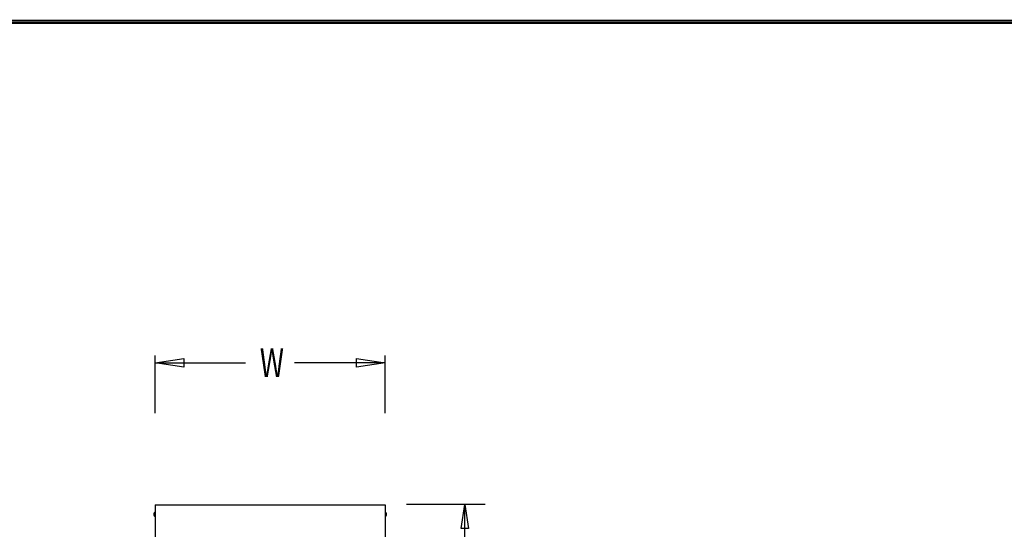
# Model space of a CAD drawing. Extents: x 0 to 196, y -2 to 123.
# Drawn here: x 93 to 145, y 96 to 123 of the extents above; entities that cross this region are included whole.
import ezdxf

# ---------------------------------------------------------------- set-up
doc = ezdxf.new("R2010")
doc.units = 0
doc.header["$LTSCALE"] = 9
doc.header["$MEASUREMENT"] = 0
doc.layers.get('0').update_dxf_attribs({"linetype": 'CONTINUOUS'})
doc.layers.add('CK_LEVEL_9', color=7, linetype='CONTINUOUS')

msp = doc.modelspace()

# ---------------------------------------------------------------- linework, layer by layer
at = {"const_width": 0.0972}
for points in [[(0, 0), (0, 122.871), (195.701, 122.871), (195.701, 0)], [(0.122, 0.122), (0.122, 122.749), (195.579, 122.749), (195.579, 0.122)]]:
    msp.add_lwpolyline(points, close=True, dxfattribs=at)
at = {"layer": 'CK_LEVEL_9', "color": 7, "linetype": 'Continuous'}
for p, q in [((100.478, 102.491), (100.478, 105.49)), ((112.433, 102.491), (112.433, 105.49)), ((100.478, 105.115), (105.166, 105.115)), ((112.433, 105.115), (107.716, 105.115)), ((100.478, 97.741), (112.43, 97.741)), ((100.478, 97.741), (100.478, 25.741)), ((112.433, 97.741), (112.433, 25.741)), ((117.621, 97.744), (113.536, 97.744)), ((116.574, 63.379), (116.574, 97.749))]:
    msp.add_line(p, q, dxfattribs=at)
for centre, start, end in [((100.55, 97.241), 120, 240), ((112.358, 97.241), 300, 60)]:
    msp.add_arc(centre, 0.144, start, end, dxfattribs=at)
at = {"layer": 'CK_LEVEL_9', "color": 7, "linetype": 'Continuous', "invisible_edges": 4}
for points in [[(100.478, 105.115), (101.978, 105.34), (101.978, 104.89)], [(112.433, 105.115), (110.933, 104.89), (110.933, 105.34)], [(116.574, 97.749), (116.761, 96.499), (116.386, 96.499)]]:
    msp.add_3dface(points, dxfattribs=at)

# ---------------------------------------------------------------- texts
at = {"layer": 'CK_LEVEL_9', "color": 7, "linetype": 'Continuous', "width": 0.7}
msp.add_text('W', height=1.5, dxfattribs=at).set_placement((105.916, 104.365))

doc.saveas('drawing.dxf')
